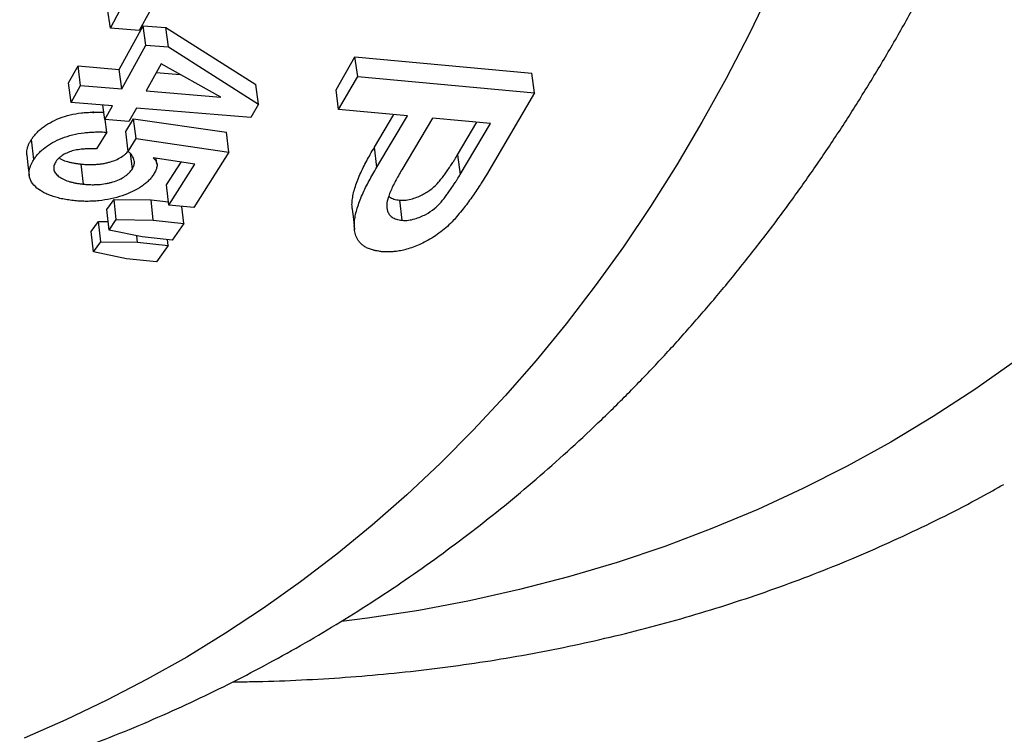
# Model space of a CAD drawing. Units: millimetres. Extents: x 0 to 420, y 0 to 297.
# Drawn here: x 72 to 83, y 34 to 42 of the extents above; entities that cross this region are included whole.
import ezdxf

# ---------------------------------------------------------------- set-up
doc = ezdxf.new("R2010")
doc.units = ezdxf.units.MM

msp = doc.modelspace()

# ---------------------------------------------------------------- linework, layer by layer
at = {"color": 7, "linetype": 'Continuous', "lineweight": 25}
for p, q in [((73.368, 41.765), (73.338, 41.969)), ((73.368, 41.765), (73.475, 41.966)), ((73.78, 41.94), (73.673, 41.739)), ((73.673, 41.739), (73.368, 41.765)), ((73.461, 41.329), (73.714, 41.791)), ((73.714, 41.791), (73.954, 41.771)), ((73.744, 41.586), (73.714, 41.791)), ((73.954, 41.771), (74.908, 41.169)), ((73.984, 41.566), (73.954, 41.771)), ((73.489, 41.121), (73.744, 41.586)), ((73.744, 41.586), (73.984, 41.566)), ((73.984, 41.566), (74.936, 40.961)), ((75.758, 41.112), (75.959, 41.461)), ((75.959, 41.461), (77.833, 41.287)), ((75.989, 41.255), (75.959, 41.461)), ((72.923, 41.186), (73.024, 41.366)), ((73.024, 41.366), (73.461, 41.329)), ((73.052, 41.158), (73.024, 41.366)), ((73.489, 41.121), (73.461, 41.329)), ((73.905, 41.389), (73.745, 41.1)), ((74.536, 41.033), (73.905, 41.389)), ((73.854, 41.296), (74.108, 41.275)), ((75.786, 40.904), (75.989, 41.255)), ((75.989, 41.255), (77.863, 41.081)), ((77.863, 41.081), (77.833, 41.287)), ((72.951, 40.978), (72.923, 41.186)), ((72.951, 40.978), (73.052, 41.158)), ((73.052, 41.158), (73.489, 41.121)), ((74.936, 40.961), (74.908, 41.169)), ((75.786, 40.904), (75.758, 41.112)), ((73.745, 41.1), (74.536, 41.033)), ((77.863, 41.081), (77.351, 40.211)), ((73.388, 40.941), (72.951, 40.978)), ((73.307, 40.798), (73.287, 40.949)), ((73.307, 40.798), (73.388, 40.941)), ((73.644, 40.919), (73.563, 40.777)), ((74.855, 40.818), (73.644, 40.919)), ((74.936, 40.961), (74.855, 40.818)), ((76.516, 40.836), (75.786, 40.904)), ((73.182, 40.864), (73.193, 40.881)), ((73.563, 40.777), (73.307, 40.798)), ((73.33, 40.665), (73.313, 40.798)), ((73.53, 40.671), (73.613, 40.805)), ((73.613, 40.805), (74.596, 40.662)), ((73.64, 40.595), (73.613, 40.805)), ((76.165, 40.503), (76.372, 40.849)), ((76.192, 40.292), (76.516, 40.836)), ((76.781, 40.811), (76.456, 40.265)), ((77.395, 40.754), (76.781, 40.811)), ((77.046, 40.425), (77.251, 40.768)), ((77.073, 40.214), (77.395, 40.754)), ((73.33, 40.665), (73.22, 40.487)), ((73.556, 40.46), (73.53, 40.671)), ((73.556, 40.46), (73.64, 40.595)), ((73.64, 40.595), (74.623, 40.451)), ((74.623, 40.451), (74.596, 40.662)), ((72.556, 40.373), (72.53, 40.585)), ((76.192, 40.292), (76.165, 40.503)), ((73.6, 40.275), (73.58, 40.436)), ((74.263, 40.325), (73.819, 40.39)), ((73.861, 40.326), (73.854, 40.385)), ((74.623, 40.451), (74.251, 39.865)), ((77.046, 40.425), (77.073, 40.214)), ((73.083, 40.113), (73.058, 40.326)), ((73.961, 40.105), (74.116, 40.346)), ((73.986, 39.891), (74.263, 40.325)), ((73.986, 39.891), (73.961, 40.105)), ((73.33, 39.843), (73.406, 39.952)), ((73.406, 39.952), (73.798, 39.946)), ((73.43, 39.737), (73.406, 39.952)), ((73.798, 39.946), (73.982, 39.926)), ((73.822, 39.732), (73.798, 39.946)), ((74.251, 39.865), (73.986, 39.891)), ((74.146, 39.697), (74.126, 39.877)), ((76.432, 39.943), (76.457, 39.73)), ((73.353, 39.627), (73.33, 39.843)), ((73.165, 39.612), (73.242, 39.719)), ((73.242, 39.719), (73.343, 39.717)), ((73.265, 39.503), (73.242, 39.719)), ((73.353, 39.627), (73.43, 39.737)), ((73.43, 39.737), (73.822, 39.732)), ((73.822, 39.732), (74.146, 39.697)), ((74.146, 39.697), (74.022, 39.52)), ((73.187, 39.395), (73.165, 39.612)), ((73.703, 39.555), (73.353, 39.627)), ((73.656, 39.497), (73.649, 39.566)), ((74.022, 39.52), (73.703, 39.555)), ((73.187, 39.395), (73.265, 39.503)), ((73.265, 39.503), (73.656, 39.497)), ((73.656, 39.497), (73.981, 39.462)), ((73.981, 39.462), (73.857, 39.289)), ((73.981, 39.462), (73.974, 39.526)), ((73.538, 39.323), (73.187, 39.395)), ((73.857, 39.289), (73.538, 39.323))]:
    msp.add_line(p, q, dxfattribs=at)
at = {"color": 8, "linetype": 'Continuous', "lineweight": 25, "flags": 128}
for points in [[(80.374, 42.197), (80.139, 41.709), (79.893, 41.233), (79.636, 40.769), (79.369, 40.317), (79.092, 39.877), (78.804, 39.45), (78.505, 39.035), (78.197, 38.633), (77.879, 38.245), (77.551, 37.869), (77.213, 37.507), (76.865, 37.158), (76.509, 36.823), (76.142, 36.501), (75.767, 36.194), (75.383, 35.9), (74.989, 35.621), (74.587, 35.355), (74.177, 35.104), (73.758, 34.868), (73.331, 34.646), (72.896, 34.438), (72.453, 34.245)], [(82.96, 38.243), (82.528, 37.939), (82.087, 37.652), (81.636, 37.381), (81.176, 37.126), (80.706, 36.889), (80.227, 36.668), (79.739, 36.464), (79.242, 36.276), (78.737, 36.106), (78.223, 35.954), (77.702, 35.818), (77.172, 35.699), (76.635, 35.598), (76.091, 35.514), (75.817, 35.479)]]:
    msp.add_lwpolyline(points, dxfattribs=at)
at = {"color": 7, "linetype": 'Continuous', "lineweight": 25, "flags": 128}
for points in [[(72.481, 40.422), (72.494, 40.315), (72.507, 40.208)], [(75.929, 39.848), (75.942, 39.741), (75.954, 39.633)]]:
    msp.add_lwpolyline(points, dxfattribs=at)
at = {"color": 7, "linetype": 'Continuous', "lineweight": 25}
for points, knots in [([(79.975, 105.803), (80.268, 105.399), (80.853, 104.59), (81.709, 103.351), (82.55, 102.093), (83.373, 100.815), (84.175, 99.523), (84.957, 98.214), (85.72, 96.889), (86.448, 95.571), (87.141, 94.268), (87.799, 92.979), (88.436, 91.683), (89.049, 90.381), (89.638, 89.075), (90.203, 87.764), (90.75, 86.438), (91.276, 85.095), (91.781, 83.738), (92.263, 82.37), (92.72, 80.994), (93.144, 79.632), (93.533, 78.296), (93.889, 76.987), (94.217, 75.682), (94.519, 74.383), (94.793, 73.092), (95.038, 71.809), (95.258, 70.523), (95.451, 69.234), (95.616, 67.944), (95.752, 66.656), (95.857, 65.373), (95.931, 64.118), (95.973, 62.898), (95.986, 61.715), (95.97, 60.548), (95.925, 59.399), (95.851, 58.262), (95.748, 57.138), (95.614, 56.029), (95.451, 54.941), (95.259, 53.875), (95.035, 52.822), (94.778, 51.781), (94.492, 50.773), (94.183, 49.809), (93.851, 48.887), (93.493, 47.991), (93.108, 47.121), (92.696, 46.28), (92.255, 45.46), (91.783, 44.663), (91.279, 43.89), (90.75, 43.148), (90.189, 42.433), (89.599, 41.743), (89.18, 41.309), (88.97, 41.092)], [0, 0, 0, 0, 0.018168, 0.036337, 0.054654, 0.07298, 0.091305, 0.109622, 0.128099, 0.146576, 0.164077, 0.181588, 0.199103, 0.216614, 0.234115, 0.251598, 0.26908, 0.287097, 0.305118, 0.323135, 0.341547, 0.35996, 0.377459, 0.394969, 0.412481, 0.42999, 0.44749, 0.46497, 0.482451, 0.500465, 0.518484, 0.536499, 0.554909, 0.57332, 0.590817, 0.608325, 0.625836, 0.643344, 0.660842, 0.678635, 0.696439, 0.714246, 0.73205, 0.749843, 0.768252, 0.786661, 0.804119, 0.821591, 0.839069, 0.856548, 0.87402, 0.891478, 0.909401, 0.92733, 0.94526, 0.963182, 0.981591, 1, 1, 1, 1]), ([(89.021, 41.133), (89.055, 41.166), (89.2, 41.31), (89.449, 41.574), (89.769, 41.925), (90.08, 42.285), (90.385, 42.655), (90.682, 43.034), (90.972, 43.423), (91.255, 43.821), (91.531, 44.227), (91.799, 44.643), (92.059, 45.068), (92.312, 45.503), (92.558, 45.946), (92.795, 46.398), (93.025, 46.858), (93.247, 47.326), (93.46, 47.803), (93.666, 48.287), (93.863, 48.78), (94.053, 49.282), (94.234, 49.791), (94.407, 50.306), (94.571, 50.83), (94.728, 51.361), (94.876, 51.901), (95.016, 52.448), (95.148, 53.001), (95.27, 53.559), (95.384, 54.123), (95.49, 54.694), (95.587, 55.274), (95.677, 55.861), (95.757, 56.453), (95.829, 57.05), (95.892, 57.653), (95.947, 58.261), (95.993, 58.875), (96.03, 59.494), (96.058, 60.119), (96.079, 60.749), (96.09, 61.385), (96.093, 62.027), (96.087, 62.675), (96.073, 63.329), (96.049, 63.988), (96.018, 64.653), (95.978, 65.32), (95.929, 65.991), (95.872, 66.664), (95.806, 67.339), (95.732, 68.017), (95.65, 68.699), (95.559, 69.383), (95.46, 70.07), (95.352, 70.759), (95.236, 71.453), (95.111, 72.149), (94.978, 72.848), (94.837, 73.551), (94.687, 74.257), (94.528, 74.967), (94.361, 75.68), (94.186, 76.394), (94.003, 77.108), (93.812, 77.822), (93.612, 78.54), (93.405, 79.259), (93.189, 79.979), (92.966, 80.698), (92.736, 81.416), (92.499, 82.133), (92.254, 82.85), (92.001, 83.568), (91.74, 84.286), (91.471, 85.005), (91.195, 85.723), (90.912, 86.44), (90.621, 87.158), (90.322, 87.875), (90.016, 88.592), (89.703, 89.307), (89.383, 90.021), (89.056, 90.733), (88.722, 91.444), (88.381, 92.152), (88.033, 92.86), (87.678, 93.565), (87.316, 94.268), (86.949, 94.967), (86.575, 95.663), (86.194, 96.358), (85.806, 97.05), (85.413, 97.74), (85.013, 98.425), (84.609, 99.105), (84.2, 99.78), (83.784, 100.453), (83.361, 101.124), (82.932, 101.792), (82.498, 102.454), (82.059, 103.111), (81.616, 103.763), (81.167, 104.41), (80.713, 105.051), (80.376, 105.522), (80.188, 105.777), (80.155, 105.822)], [0, 0, 0, 0, 0.0028556, 0.0123951, 0.0219075, 0.0313806, 0.0408575, 0.0503789, 0.0598971, 0.0694156, 0.0789369, 0.088464, 0.0980004, 0.1075492, 0.117114, 0.1266784, 0.1362383, 0.1457969, 0.1553572, 0.1649217, 0.1744936, 0.1840761, 0.1936726, 0.2032103, 0.212774, 0.2223633, 0.2319662, 0.24157, 0.2511587, 0.2607201, 0.2702423, 0.2797748, 0.2893939, 0.2989937, 0.3085775, 0.3181484, 0.3277097, 0.3372645, 0.3468162, 0.3563679, 0.3659222, 0.3754818, 0.3850501, 0.3946303, 0.4042256, 0.4138393, 0.4234746, 0.4331262, 0.4427569, 0.4523608, 0.4619454, 0.4715141, 0.4810701, 0.4906168, 0.5001573, 0.5096949, 0.519233, 0.5287739, 0.5383207, 0.5478766, 0.557445, 0.5670291, 0.5766322, 0.5862577, 0.5959156, 0.6054672, 0.6150499, 0.6246556, 0.6342723, 0.6438865, 0.6534831, 0.6630503, 0.672576, 0.6821025, 0.6916701, 0.7012316, 0.7107903, 0.7203496, 0.7299118, 0.7394801, 0.7490578, 0.7586483, 0.768236, 0.7778165, 0.7873931, 0.7969691, 0.8065473, 0.8161304, 0.8257219, 0.8353247, 0.8448694, 0.8544335, 0.8640223, 0.873624, 0.8832259, 0.8928125, 0.9023715, 0.9118921, 0.9214228, 0.9310386, 0.9406341, 0.9502129, 0.9597781, 0.9693331, 0.9788812, 0.9884258, 0.99797, 1, 1, 1, 1]), ([(64.348, 33.199), (64.51, 33.18), (64.837, 33.144), (65.326, 33.103), (65.814, 33.073), (66.299, 33.054), (66.781, 33.047), (67.258, 33.052), (67.732, 33.068), (68.202, 33.095), (68.667, 33.134), (69.128, 33.184), (69.584, 33.245), (70.036, 33.317), (70.483, 33.401), (70.925, 33.496), (71.362, 33.602), (71.794, 33.718), (72.22, 33.846), (72.642, 33.984), (73.057, 34.134), (73.467, 34.294), (73.872, 34.464), (74.27, 34.645), (74.663, 34.837), (75.05, 35.039), (75.431, 35.251), (75.806, 35.474), (76.175, 35.707), (76.537, 35.95), (76.893, 36.204), (77.243, 36.467), (77.586, 36.74), (77.922, 37.024), (78.252, 37.317), (78.575, 37.62), (78.892, 37.933), (79.201, 38.256), (79.503, 38.589), (79.798, 38.931), (80.086, 39.282), (80.367, 39.643), (80.64, 40.014), (80.906, 40.394), (81.164, 40.783), (81.414, 41.182), (81.657, 41.589), (81.891, 42.005), (82.118, 42.431), (82.336, 42.865), (82.547, 43.307), (82.749, 43.758), (82.942, 44.217), (83.127, 44.685), (83.304, 45.16), (83.472, 45.643), (83.631, 46.134), (83.782, 46.633), (83.924, 47.139), (84.057, 47.652), (84.181, 48.172), (84.296, 48.698), (84.403, 49.232), (84.5, 49.771), (84.588, 50.317), (84.668, 50.869), (84.738, 51.427), (84.799, 51.991), (84.852, 52.56), (84.895, 53.134), (84.929, 53.714), (84.955, 54.298), (84.971, 54.887), (84.978, 55.481), (84.977, 56.079), (84.966, 56.682), (84.947, 57.288), (84.918, 57.899), (84.881, 58.513), (84.835, 59.13), (84.78, 59.751), (84.717, 60.375), (84.644, 61.002), (84.563, 61.632), (84.474, 62.264), (84.375, 62.899), (84.269, 63.536), (84.153, 64.176), (84.03, 64.817), (83.897, 65.46), (83.757, 66.105), (83.608, 66.751), (83.451, 67.398), (83.286, 68.046), (83.112, 68.695), (82.931, 69.345), (82.741, 69.996), (82.544, 70.647), (82.338, 71.298), (82.125, 71.949), (81.904, 72.6), (81.675, 73.25), (81.439, 73.9), (81.195, 74.55), (80.944, 75.198), (80.685, 75.846), (80.419, 76.492), (80.145, 77.137), (79.865, 77.78), (79.577, 78.422), (79.283, 79.062), (78.981, 79.699), (78.673, 80.335), (78.357, 80.968), (78.035, 81.598), (77.707, 82.226), (77.372, 82.851), (77.031, 83.472), (76.683, 84.091), (76.329, 84.706), (75.969, 85.317), (75.603, 85.925), (75.232, 86.528), (74.854, 87.128), (74.471, 87.723), (74.082, 88.314), (73.687, 88.9), (73.287, 89.481), (72.882, 90.058), (72.472, 90.629), (72.056, 91.195), (71.636, 91.756), (71.211, 92.311), (70.91, 92.698), (70.749, 92.898), (70.734, 92.918)], [0, 0, 0, 0, 0.007461, 0.015053, 0.022628, 0.030187, 0.037727, 0.04525, 0.052753, 0.060238, 0.067704, 0.07515, 0.082576, 0.089984, 0.097374, 0.104745, 0.112099, 0.119436, 0.126758, 0.134066, 0.141361, 0.148644, 0.155916, 0.16318, 0.170437, 0.177689, 0.184937, 0.192183, 0.199428, 0.206675, 0.213925, 0.221179, 0.22844, 0.235708, 0.242986, 0.250275, 0.257577, 0.264892, 0.272221, 0.279567, 0.286929, 0.294309, 0.301707, 0.309123, 0.316558, 0.324012, 0.331485, 0.338976, 0.346486, 0.354014, 0.36156, 0.369123, 0.376702, 0.384297, 0.391906, 0.399529, 0.407165, 0.414813, 0.422472, 0.430141, 0.437819, 0.445505, 0.453199, 0.460899, 0.468605, 0.476315, 0.48403, 0.491748, 0.499469, 0.507192, 0.514917, 0.522643, 0.530369, 0.538096, 0.545822, 0.553548, 0.561273, 0.568998, 0.57672, 0.584442, 0.592161, 0.599879, 0.607595, 0.615309, 0.623021, 0.630731, 0.638439, 0.646145, 0.653848, 0.66155, 0.669249, 0.676946, 0.684641, 0.692334, 0.700025, 0.707714, 0.715401, 0.723086, 0.73077, 0.738451, 0.746132, 0.75381, 0.761487, 0.769163, 0.776837, 0.78451, 0.792182, 0.799852, 0.807522, 0.815191, 0.822858, 0.830526, 0.838192, 0.845858, 0.853523, 0.861188, 0.868853, 0.876517, 0.884181, 0.891845, 0.89951, 0.907174, 0.914838, 0.922503, 0.930168, 0.937833, 0.945499, 0.953166, 0.960833, 0.968501, 0.97617, 0.98384, 0.99151, 0.999182, 1, 1, 1, 1]), ([(72.53, 40.585), (72.537, 40.596), (72.552, 40.617), (72.579, 40.649), (72.609, 40.68), (72.656, 40.719), (72.726, 40.765), (72.825, 40.813), (72.939, 40.849), (73.04, 40.866), (73.122, 40.873), (73.183, 40.876), (73.244, 40.877), (73.283, 40.875), (73.303, 40.875)], [0, 0, 0, 0, 0.062564, 0.125115, 0.189572, 0.250222, 0.375193, 0.500134, 0.624898, 0.749768, 0.810697, 0.874881, 0.937434, 1, 1, 1, 1]), ([(72.556, 40.373), (72.563, 40.384), (72.578, 40.406), (72.605, 40.438), (72.635, 40.468), (72.683, 40.508), (72.753, 40.554), (72.852, 40.602), (72.966, 40.638), (73.067, 40.656), (73.148, 40.663), (73.209, 40.666), (73.27, 40.666), (73.31, 40.665), (73.33, 40.665)], [0, 0, 0, 0, 0.062724, 0.125431, 0.190053, 0.250823, 0.376004, 0.501044, 0.625751, 0.750414, 0.811245, 0.875225, 0.937609, 1, 1, 1, 1]), ([(72.482, 40.422), (72.482, 40.427), (72.479, 40.441), (72.482, 40.465), (72.487, 40.495), (72.497, 40.525), (72.512, 40.555), (72.524, 40.575), (72.53, 40.585)], [0, 0, 0, 0, 0.08694, 0.266632, 0.450025, 0.635006, 0.805409, 1, 1, 1, 1]), ([(73.22, 40.487), (73.204, 40.487), (73.176, 40.488), (73.133, 40.487), (73.083, 40.485), (73.026, 40.479), (72.961, 40.466), (72.903, 40.443), (72.859, 40.419), (72.827, 40.395), (72.805, 40.374), (72.794, 40.358), (72.788, 40.351)], [0, 0, 0, 0, 0.091745, 0.167024, 0.249687, 0.374495, 0.499201, 0.62409, 0.749213, 0.833767, 0.915091, 1, 1, 1, 1]), ([(75.931, 39.848), (75.929, 39.86), (75.926, 39.891), (75.93, 39.944), (75.94, 40.006), (75.957, 40.072), (75.981, 40.142), (76.011, 40.215), (76.045, 40.288), (76.082, 40.359), (76.122, 40.43), (76.15, 40.478), (76.165, 40.503)], [0, 0, 0, 0, 0.057218, 0.148466, 0.245776, 0.345401, 0.45143, 0.564057, 0.675761, 0.783905, 0.886133, 1, 1, 1, 1]), ([(72.823, 40.39), (72.832, 40.385), (72.858, 40.369), (72.902, 40.354), (72.947, 40.343), (72.983, 40.336), (73.02, 40.33), (73.045, 40.327), (73.058, 40.326)], [0, 0, 0, 0, 0.159695, 0.438815, 0.576664, 0.719405, 0.859688, 1, 1, 1, 1]), ([(73.058, 40.326), (73.075, 40.324), (73.109, 40.321), (73.16, 40.32), (73.209, 40.322), (73.252, 40.325), (73.292, 40.331), (73.331, 40.339), (73.381, 40.353), (73.439, 40.374), (73.488, 40.402), (73.521, 40.426), (73.541, 40.445), (73.551, 40.457), (73.556, 40.462)], [0, 0, 0, 0, 0.08967, 0.182105, 0.270086, 0.338298, 0.40411, 0.474019, 0.54015, 0.676177, 0.809768, 0.877287, 0.944815, 1, 1, 1, 1]), ([(73.6, 40.275), (73.603, 40.281), (73.609, 40.292), (73.616, 40.308), (73.623, 40.335), (73.621, 40.365), (73.609, 40.396), (73.595, 40.419), (73.577, 40.44), (73.563, 40.453), (73.556, 40.46)], [0, 0, 0, 0, 0.0927953, 0.1656982, 0.2504088, 0.5001844, 0.6234405, 0.7501831, 0.875097, 1, 1, 1, 1]), ([(73.819, 40.39), (73.826, 40.384), (73.841, 40.373), (73.854, 40.353), (73.861, 40.331), (73.862, 40.308), (73.858, 40.285), (73.851, 40.262), (73.84, 40.239), (73.83, 40.224), (73.826, 40.217)], [0, 0, 0, 0, 0.124706, 0.249497, 0.370604, 0.499382, 0.623596, 0.749652, 0.87481, 1, 1, 1, 1]), ([(76.432, 39.943), (76.443, 39.943), (76.465, 39.941), (76.512, 39.944), (76.568, 39.957), (76.629, 39.979), (76.683, 40.005), (76.733, 40.034), (76.79, 40.077), (76.838, 40.124), (76.877, 40.174), (76.908, 40.214), (76.937, 40.256), (76.967, 40.299), (76.993, 40.339), (77.019, 40.38), (77.036, 40.408), (77.046, 40.425)], [0, 0, 0, 0, 0.031237, 0.062466, 0.124751, 0.187189, 0.249683, 0.310341, 0.374656, 0.499663, 0.56951, 0.636967, 0.707022, 0.790347, 0.857753, 0.915425, 1, 1, 1, 1]), ([(72.992, 39.937), (72.97, 39.94), (72.926, 39.945), (72.862, 39.955), (72.802, 39.97), (72.746, 39.987), (72.694, 40.007), (72.632, 40.039), (72.568, 40.085), (72.526, 40.139), (72.509, 40.186), (72.505, 40.22), (72.507, 40.253), (72.513, 40.283), (72.523, 40.312), (72.538, 40.343), (72.549, 40.363), (72.556, 40.373)], [0, 0, 0, 0, 0.062375, 0.124737, 0.187123, 0.249487, 0.311888, 0.374321, 0.499119, 0.623837, 0.686086, 0.749215, 0.798566, 0.848928, 0.899745, 0.946554, 1, 1, 1, 1]), ([(72.788, 40.351), (72.784, 40.344), (72.776, 40.329), (72.766, 40.3), (72.765, 40.271), (72.775, 40.244), (72.792, 40.218), (72.824, 40.189), (72.875, 40.16), (72.927, 40.141), (72.972, 40.13), (73.008, 40.123), (73.045, 40.117), (73.071, 40.114), (73.083, 40.113)], [0, 0, 0, 0, 0.062746, 0.125459, 0.250596, 0.31132, 0.375809, 0.500707, 0.626124, 0.750329, 0.811746, 0.875175, 0.937582, 1, 1, 1, 1]), ([(73.083, 40.113), (73.1, 40.111), (73.134, 40.108), (73.186, 40.107), (73.247, 40.109), (73.304, 40.116), (73.356, 40.126), (73.406, 40.14), (73.465, 40.162), (73.514, 40.19), (73.547, 40.214), (73.567, 40.234), (73.586, 40.254), (73.595, 40.268), (73.6, 40.275)], [0, 0, 0, 0, 0.082907, 0.168291, 0.249549, 0.373294, 0.43818, 0.499201, 0.625273, 0.749182, 0.811859, 0.874562, 0.93727, 1, 1, 1, 1]), ([(76.252, 39.396), (76.238, 39.398), (76.214, 39.402), (76.179, 39.408), (76.141, 39.417), (76.101, 39.43), (76.064, 39.449), (76.033, 39.472), (76.008, 39.497), (75.988, 39.524), (75.969, 39.56), (75.955, 39.609), (75.951, 39.669), (75.954, 39.731), (75.965, 39.793), (75.983, 39.86), (76.007, 39.93), (76.037, 40.003), (76.071, 40.076), (76.108, 40.148), (76.149, 40.22), (76.177, 40.268), (76.192, 40.292)], [0, 0, 0, 0, 0.023345, 0.042689, 0.062627, 0.09344, 0.124618, 0.155023, 0.187611, 0.218064, 0.250026, 0.308662, 0.374974, 0.435454, 0.499943, 0.565993, 0.636287, 0.710954, 0.78502, 0.856721, 0.925709, 1, 1, 1, 1]), ([(73.826, 40.217), (73.818, 40.206), (73.803, 40.183), (73.773, 40.15), (73.739, 40.119), (73.685, 40.079), (73.606, 40.034), (73.495, 39.989), (73.374, 39.955), (73.267, 39.938), (73.181, 39.932), (73.117, 39.93), (73.054, 39.932), (73.013, 39.935), (72.992, 39.937)], [0, 0, 0, 0, 0.062718, 0.125413, 0.188101, 0.250767, 0.375877, 0.50087, 0.625735, 0.750433, 0.811655, 0.875235, 0.937611, 1, 1, 1, 1]), ([(77.351, 40.211), (77.336, 40.185), (77.309, 40.143), (77.269, 40.079), (77.229, 40.02), (77.185, 39.958), (77.14, 39.896), (77.09, 39.832), (77.04, 39.771), (76.985, 39.709), (76.923, 39.651), (76.852, 39.593), (76.776, 39.542), (76.701, 39.5), (76.628, 39.466), (76.559, 39.44), (76.492, 39.419), (76.429, 39.404), (76.377, 39.398), (76.333, 39.396), (76.293, 39.396), (76.266, 39.396), (76.252, 39.396)], [0, 0, 0, 0, 0.074369, 0.125007, 0.188107, 0.250019, 0.313472, 0.375023, 0.44464, 0.50004, 0.568482, 0.632594, 0.692893, 0.750007, 0.79175, 0.835051, 0.875421, 0.906554, 0.937285, 0.957178, 0.976534, 1, 1, 1, 1]), ([(76.456, 40.265), (76.443, 40.244), (76.42, 40.204), (76.387, 40.145), (76.358, 40.087), (76.331, 40.029), (76.309, 39.966), (76.292, 39.897), (76.297, 39.843), (76.312, 39.808), (76.325, 39.787), (76.345, 39.767), (76.372, 39.751), (76.397, 39.741), (76.425, 39.734), (76.446, 39.731), (76.457, 39.73)], [0, 0, 0, 0, 0.106124, 0.200751, 0.30309, 0.400951, 0.500742, 0.625837, 0.750699, 0.785276, 0.817411, 0.875489, 0.906937, 0.937774, 0.968872, 1, 1, 1, 1]), ([(76.457, 39.73), (76.468, 39.73), (76.49, 39.728), (76.537, 39.731), (76.593, 39.744), (76.654, 39.766), (76.728, 39.801), (76.804, 39.853), (76.863, 39.912), (76.903, 39.962), (76.934, 40.002), (76.964, 40.045), (76.993, 40.088), (77.02, 40.128), (77.046, 40.169), (77.063, 40.197), (77.073, 40.214)], [0, 0, 0, 0, 0.031115, 0.062234, 0.124366, 0.186725, 0.249196, 0.374002, 0.499123, 0.569044, 0.636572, 0.706703, 0.790119, 0.857598, 0.915333, 1, 1, 1, 1]), ([(76.317, 39.986), (76.32, 39.983), (76.327, 39.975), (76.347, 39.965), (76.372, 39.954), (76.4, 39.947), (76.422, 39.945), (76.432, 39.943)], [0, 0, 0, 0, 0.132255, 0.351246, 0.566125, 0.782935, 1, 1, 1, 1]), ([(74.668, 34.842), (74.734, 34.842), (74.957, 34.843), (75.334, 34.857), (75.799, 34.883), (76.261, 34.921), (76.718, 34.97), (77.17, 35.029), (77.618, 35.1), (78.061, 35.182), (78.499, 35.275), (78.933, 35.379), (79.361, 35.493), (79.784, 35.619), (80.202, 35.755), (80.615, 35.902), (81.022, 36.06), (81.423, 36.228), (81.819, 36.407), (82.209, 36.596), (82.548, 36.771), (82.754, 36.887), (82.835, 36.933)], [0, 0, 0, 0, 0.021914, 0.074894, 0.127812, 0.180666, 0.233456, 0.286182, 0.338843, 0.391439, 0.443972, 0.496445, 0.548858, 0.601216, 0.653521, 0.705778, 0.757992, 0.810168, 0.862311, 0.914427, 0.966523, 1, 1, 1, 1])]:
    msp.add_open_spline(points, degree=3, knots=knots, dxfattribs=at)

doc.saveas('drawing.dxf')
